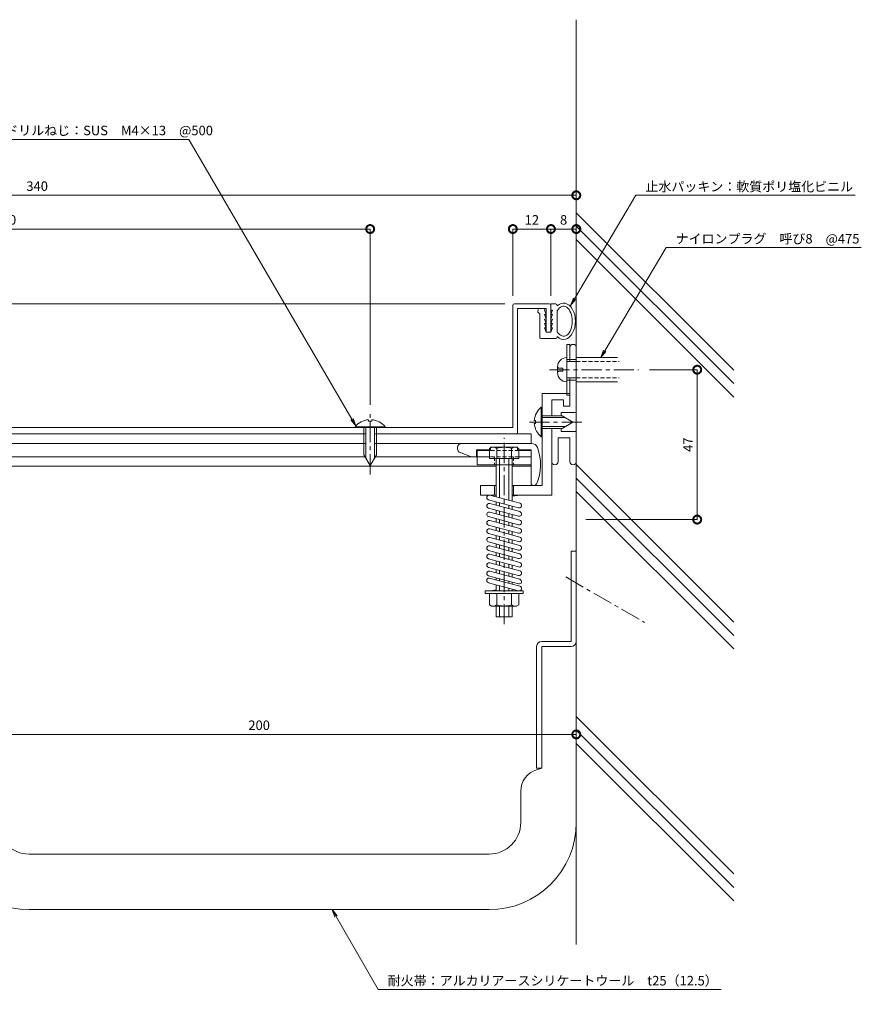
# Model space of a CAD drawing. Units: millimetres. Extents: x 2505 to 3060, y 433 to 744.
# Drawn here: x 2795 to 3060, y 433 to 744 of the extents above; entities that cross this region are included whole.
import ezdxf
from ezdxf import colors
from ezdxf.entities.mleader import LeaderData, LeaderLine
from ezdxf.math import Vec2, Vec3

# ---------------------------------------------------------------- set-up
doc = ezdxf.new("R2010")
doc.units = ezdxf.units.MM
doc.header["$LTSCALE"] = 0.2
doc.header["$PDMODE"] = 67
doc.linetypes.add('CENTER', pattern=[50.8, 31.75, -6.35, 6.35, -6.35])
doc.linetypes.add('HIDDEN', pattern=[9.525, 6.35, -3.175])
for name, color, linetype, lineweight in [('(KE)ねじ・ボルトナット・アンカーボルト', 2, 'Continuous', 13), ('(KE)ゴム・クッション', 4, 'Continuous', 13), ('(KE)フレーム(シート受・位置決め)', 2, 'Continuous', 13), ('(KE)ホルダー', 2, 'Continuous', 13), ('(KE)寸法', 7, 'Continuous', 9), ('(KE)文字', 7, 'Continuous', 13), ('(KE)本体(パネル・カバー・ジョイントPL)', 3, 'Continuous', 13), ('(KE)耐火帯', 4, 'Continuous', 13), ('(KE)躯体', 6, 'Continuous', 13)]:
    doc.layers.add(name, color=color, linetype=linetype, lineweight=lineweight)
doc.styles.add('(K)文字_異尺度_H3.0-1.0', font='txt', dxfattribs={"height": 3})
doc.dimstyles.new('kaneso異尺度対応_H3.0(S5.0)', dxfattribs={"dimscale": 6, "dimtxt": 3, "dimasz": 5, "dimexe": 0, "dimexo": 3, "dimgap": 1, "dimtad": 1, "dimdec": 1, "dimdsep": 46, "dimtxsty": '(K)文字_異尺度_H3.0-1.0', "dimblk": 'DOTSMALL', "dimcen": 0, "dimclrt": 2, "dimadec": 0, "dimazin": 0, "dimtfac": 1, "dimtdec": 1, "dimtmove": 1, "dimatfit": 3, "dimldrblk": 'DOTSMALL', "dimfxl": 1, "dimtfill": 1, "dimlwd": 9, "dimlwe": 9, "dimarcsym": 0})

# ---------------------------------------------------------------- blocks, each defined once
blk = doc.blocks.new('_DotSmall')
at = {"color": 0, "linetype": 'ByBlock', "const_width": 0.5}
blk.add_lwpolyline([(-0.0625, 0, 1), (0.0625, 0, 1)], format="xyb", close=True, dxfattribs=at)
blk = doc.blocks.new('*D8')
at = {"layer": '(KE)寸法', "color": 0, "lineweight": 9, "transparency": 16777216}
for p, q in [((2630.08, 617.7), (2630.08, 688.44)), ((2630.08, 688.44), (2970.08, 688.44)), ((2970.08, 652.12), (2970.08, 688.44))]:
    blk.add_line(p, q, dxfattribs=at)
at = {"layer": 'Defpoints', "color": 0, "transparency": 16777216}
for p in [(2970.08, 688.44), (2970.08, 649.12), (2630.08, 614.7)]:
    blk.add_point(p, dxfattribs=at)
at = {"layer": '(KE)寸法', "color": 0, "lineweight": 9, "transparency": 16777216, "xscale": 5, "yscale": 5, "zscale": 5, "rotation": 180}
blk.add_blockref('_DotSmall', (2630.08, 688.44), dxfattribs=at)
at = {"layer": '(KE)寸法', "color": 0, "lineweight": 9, "transparency": 16777216, "xscale": 5, "yscale": 5, "zscale": 5}
blk.add_blockref('_DotSmall', (2970.08, 688.44), dxfattribs=at)
at = {"layer": '(KE)寸法', "color": 2, "transparency": 16777216, "insert": (2800.08, 690.94), "char_height": 3, "attachment_point": 5, "style": '(K)文字_異尺度_H3.0-1.0', "bg_fill": 3, "box_fill_scale": 1.1, "bg_fill_color": 256, "bg_fill_true_color": 13158600, "bg_fill_transparency": 0}
blk.add_mtext('340', dxfattribs=at)
blk = doc.blocks.new('*D10')
at = {"layer": '(KE)寸法', "color": 0, "lineweight": 9, "transparency": 16777216}
for p, q in [((2950.08, 656.74), (2950.08, 677.8)), ((2950.08, 677.8), (2962.08, 677.8)), ((2962.08, 656.76), (2962.08, 677.8))]:
    blk.add_line(p, q, dxfattribs=at)
at = {"layer": 'Defpoints', "color": 0, "transparency": 16777216}
for p in [(2962.08, 677.8), (2950.08, 653.74), (2962.08, 653.76)]:
    blk.add_point(p, dxfattribs=at)
at = {"layer": '(KE)寸法', "color": 0, "lineweight": 9, "transparency": 16777216, "xscale": 5, "yscale": 5, "zscale": 5, "rotation": 180}
blk.add_blockref('_DotSmall', (2950.08, 677.8), dxfattribs=at)
at = {"layer": '(KE)寸法', "color": 0, "lineweight": 9, "transparency": 16777216, "xscale": 5, "yscale": 5, "zscale": 5}
blk.add_blockref('_DotSmall', (2962.08, 677.8), dxfattribs=at)
at = {"layer": '(KE)寸法', "color": 2, "transparency": 16777216, "insert": (2956.08, 680.3), "char_height": 3, "attachment_point": 5, "style": '(K)文字_異尺度_H3.0-1.0', "bg_fill": 3, "box_fill_scale": 1.1, "bg_fill_color": 256, "bg_fill_true_color": 13158600, "bg_fill_transparency": 0}
blk.add_mtext('12', dxfattribs=at)
blk = doc.blocks.new('*D11')
at = {"layer": '(KE)寸法', "color": 0, "lineweight": 9, "transparency": 16777216}
for p, q in [((2962.08, 656.76), (2962.08, 677.8)), ((2962.08, 677.8), (2970.08, 677.8)), ((2970.08, 652.12), (2970.08, 677.8))]:
    blk.add_line(p, q, dxfattribs=at)
at = {"layer": 'Defpoints', "color": 0, "transparency": 16777216}
for p in [(2970.08, 677.8), (2962.08, 653.76), (2970.08, 649.12)]:
    blk.add_point(p, dxfattribs=at)
at = {"layer": '(KE)寸法', "color": 0, "lineweight": 9, "transparency": 16777216, "xscale": 5, "yscale": 5, "zscale": 5, "rotation": 180}
blk.add_blockref('_DotSmall', (2962.08, 677.8), dxfattribs=at)
at = {"layer": '(KE)寸法', "color": 0, "lineweight": 9, "transparency": 16777216, "xscale": 5, "yscale": 5, "zscale": 5}
blk.add_blockref('_DotSmall', (2970.08, 677.8), dxfattribs=at)
at = {"layer": '(KE)寸法', "color": 2, "transparency": 16777216, "insert": (2966.08, 680.3), "char_height": 3, "attachment_point": 5, "style": '(K)文字_異尺度_H3.0-1.0', "bg_fill": 3, "box_fill_scale": 1.1, "bg_fill_color": 256, "bg_fill_true_color": 13158600, "bg_fill_transparency": 0}
blk.add_mtext('8', dxfattribs=at)
blk = doc.blocks.new('*D12')
at = {"layer": '(KE)寸法', "color": 0, "lineweight": 9, "transparency": 16777216}
for p, q in [((2993.16, 633.45), (3008.21, 633.45)), ((3008.21, 633.45), (3008.21, 586.2)), ((2973.08, 586.2), (3008.21, 586.2))]:
    blk.add_line(p, q, dxfattribs=at)
at = {"layer": 'Defpoints', "color": 0, "transparency": 16777216}
for p in [(2990.16, 633.45), (2970.08, 586.2), (3008.21, 586.2)]:
    blk.add_point(p, dxfattribs=at)
at = {"layer": '(KE)寸法', "color": 0, "lineweight": 9, "transparency": 16777216, "xscale": 5, "yscale": 5, "zscale": 5}
for p, rotation in [((3008.21, 633.45), 90), ((3008.21, 586.2), 270)]:
    blk.add_blockref('_DotSmall', p, dxfattribs=dict(at, rotation=rotation))
at = {"layer": '(KE)寸法', "color": 2, "transparency": 16777216, "insert": (3005.71, 609.82), "char_height": 3, "attachment_point": 5, "rotation": 90, "style": '(K)文字_異尺度_H3.0-1.0', "bg_fill": 3, "box_fill_scale": 1.1, "bg_fill_color": 256, "bg_fill_true_color": 13158600, "bg_fill_transparency": 0}
blk.add_mtext('47', dxfattribs=at)
blk = doc.blocks.new('*D13')
at = {"layer": '(KE)寸法', "color": 0, "lineweight": 9, "transparency": 16777216}
for p, q in [((2947.58, 654.24), (2592.49, 654.24)), ((2592.49, 654.24), (2592.49, 615.2)), ((2627.58, 615.2), (2592.49, 615.2))]:
    blk.add_line(p, q, dxfattribs=at)
at = {"layer": 'Defpoints', "color": 0, "transparency": 16777216}
for p in [(2950.58, 654.24), (2592.49, 615.2), (2630.58, 615.2)]:
    blk.add_point(p, dxfattribs=at)
at = {"layer": '(KE)寸法', "color": 0, "lineweight": 9, "transparency": 16777216, "xscale": 5, "yscale": 5, "zscale": 5}
for p, rotation in [((2592.49, 654.24), 90), ((2592.49, 615.2), 270)]:
    blk.add_blockref('_DotSmall', p, dxfattribs=dict(at, rotation=rotation))
at = {"layer": '(KE)寸法', "color": 2, "transparency": 16777216, "insert": (2589.99, 634.72), "char_height": 3, "attachment_point": 5, "rotation": 90, "style": '(K)文字_異尺度_H3.0-1.0', "bg_fill": 3, "box_fill_scale": 1.1, "bg_fill_color": 256, "bg_fill_true_color": 13158600, "bg_fill_transparency": 0}
blk.add_mtext('40', dxfattribs=at)
blk = doc.blocks.new('*D18')
at = {"layer": '(KE)寸法', "color": 0, "lineweight": 9, "transparency": 16777216}
for p, q in [((2770.08, 544.8), (2770.08, 518.47)), ((2970.08, 544.8), (2970.08, 518.47)), ((2770.08, 518.47), (2970.08, 518.47))]:
    blk.add_line(p, q, dxfattribs=at)
at = {"layer": 'Defpoints', "color": 0, "transparency": 16777216}
for p in [(2770.08, 547.8), (2970.08, 547.8), (2970.08, 518.47)]:
    blk.add_point(p, dxfattribs=at)
at = {"layer": '(KE)寸法', "color": 0, "lineweight": 9, "transparency": 16777216, "xscale": 5, "yscale": 5, "zscale": 5, "rotation": 180}
blk.add_blockref('_DotSmall', (2770.08, 518.47), dxfattribs=at)
at = {"layer": '(KE)寸法', "color": 0, "lineweight": 9, "transparency": 16777216, "xscale": 5, "yscale": 5, "zscale": 5}
blk.add_blockref('_DotSmall', (2970.08, 518.47), dxfattribs=at)
at = {"layer": '(KE)寸法', "color": 2, "transparency": 16777216, "insert": (2870.08, 520.97), "char_height": 3, "attachment_point": 5, "style": '(K)文字_異尺度_H3.0-1.0', "bg_fill": 3, "box_fill_scale": 1.1, "bg_fill_color": 256, "bg_fill_true_color": 13158600, "bg_fill_transparency": 0}
blk.add_mtext('200', dxfattribs=at)
blk = doc.blocks.new('_Open')
at = {"color": 0, "linetype": 'ByBlock', "lineweight": -2}
for p, q in [((-1, 0.17), (0, 0)), ((-1, -0.17), (0, 0)), ((0, 0), (-1, 0))]:
    blk.add_line(p, q, dxfattribs=at)
blk = doc.blocks.new('*D19')
at = {"layer": '(KE)寸法', "color": 0, "lineweight": 9, "transparency": 16777216}
for p, q in [((2675.08, 622.42), (2675.08, 677.8)), ((2675.08, 677.8), (2905.08, 677.8)), ((2905.08, 622.42), (2905.08, 677.8))]:
    blk.add_line(p, q, dxfattribs=at)
at = {"layer": 'Defpoints', "color": 0, "transparency": 16777216}
for p in [(2905.08, 677.8), (2675.08, 619.42), (2905.08, 619.42)]:
    blk.add_point(p, dxfattribs=at)
at = {"layer": '(KE)寸法', "color": 0, "lineweight": 9, "transparency": 16777216, "xscale": 5, "yscale": 5, "zscale": 5, "rotation": 180}
blk.add_blockref('_DotSmall', (2675.08, 677.8), dxfattribs=at)
at = {"layer": '(KE)寸法', "color": 0, "lineweight": 9, "transparency": 16777216, "xscale": 5, "yscale": 5, "zscale": 5}
blk.add_blockref('_DotSmall', (2905.08, 677.8), dxfattribs=at)
at = {"layer": '(KE)寸法', "color": 2, "transparency": 16777216, "insert": (2790.08, 680.3), "char_height": 3, "attachment_point": 5, "style": '(K)文字_異尺度_H3.0-1.0', "bg_fill": 3, "box_fill_scale": 1.1, "bg_fill_color": 256, "bg_fill_true_color": 13158600, "bg_fill_transparency": 0}
blk.add_mtext('230', dxfattribs=at)

msp = doc.modelspace()

# ---------------------------------------------------------------- linework, layer by layer
at = {"layer": '(KE)ねじ・ボルトナット・アンカーボルト'}
for p, q in [((2967.08, 625.45), (2967.08, 641.45)), ((2967.08, 641.45), (2968.08, 641.45)), ((2968.08, 636), (2968.08, 641.45)), ((2968.08, 640.45), (2968.08, 636)), ((2967.08, 629.65), (2967.08, 637.25)), ((2967.08, 636.7), (2968.08, 636.7)), ((2983.08, 637.25), (2970.08, 637.25)), ((2964.18, 632.55), (2964.18, 634.35)), ((2970.08, 636), (2967.08, 636)), ((2970.08, 630.9), (2967.08, 630.9)), ((2967.08, 630.2), (2968.08, 630.2)), ((2968.08, 625.45), (2968.08, 630.9)), ((2970.08, 629.65), (2983.08, 629.65)), ((2967.08, 625.45), (2968.08, 625.45)), ((2959.04, 621.65), (2959.33, 621.65)), ((2959.04, 612.25), (2959.04, 621.65)), ((2959.33, 618.95), (2965.58, 618.95)), ((2959.33, 618.35), (2966.62, 618.35)), ((2969.04, 616.95), (2965.58, 618.95)), ((2900.38, 615.49), (2900.38, 615.2)), ((2909.78, 615.49), (2900.38, 615.49)), ((2909.78, 615.2), (2900.38, 615.2)), ((2903.08, 615.2), (2903.08, 606.66)), ((2903.68, 615.2), (2903.68, 605.62)), ((2904.58, 617.68), (2904.58, 617.28)), ((2905.58, 617.28), (2904.58, 617.28)), ((2905.58, 617.68), (2905.58, 617.28)), ((2906.48, 615.2), (2906.48, 605.62)), ((2907.08, 615.2), (2907.08, 606.66)), ((2909.78, 615.49), (2909.78, 615.2)), ((2956.85, 617.45), (2957.25, 617.45)), ((2956.85, 616.45), (2957.25, 616.45)), ((2957.25, 616.45), (2957.25, 617.45)), ((2959.33, 615.55), (2966.62, 615.55)), ((2959.33, 614.95), (2965.58, 614.95)), ((2969.04, 616.95), (2965.58, 614.95)), ((2959.04, 612.25), (2959.33, 612.25)), ((2905.08, 603.2), (2903.08, 606.66)), ((2905.08, 603.2), (2907.08, 606.66))]:
    msp.add_line(p, q, dxfattribs=at)
at = {"layer": '(KE)ねじ・ボルトナット・アンカーボルト', "linetype": 'CENTER'}
for p, q in [((2961.59, 633.45), (2989.68, 633.45)), ((2905.08, 600.46), (2905.08, 619.42)), ((2971.82, 616.95), (2955.26, 616.95))]:
    msp.add_line(p, q, dxfattribs=at)
at = {"layer": '(KE)ねじ・ボルトナット・アンカーボルト', "linetype": 'HIDDEN'}
for p, q in [((2964.66, 633.94), (2965.81, 633.94)), ((2965.81, 633.94), (2965.81, 632.95)), ((2970.08, 636), (2983.65, 636)), ((2964.66, 632.95), (2965.81, 632.95)), ((2970.08, 630.9), (2983.65, 630.9))]:
    msp.add_line(p, q, dxfattribs=at)
at = {"layer": '(KE)ねじ・ボルトナット・アンカーボルト'}
for centre, radius, start, end in [((2967.08, 634.35), 2.9, 90, 180), ((2967.08, 632.55), 2.9, 180, 270), ((2962.93, 616.95), 6.1, 129.602, 175.2985), ((2905.08, 611.6), 6.1, 94.7015, 140.398), ((2905.08, 611.6), 6.1, 39.602, 85.2981), ((2962.93, 616.95), 6.1, 184.7019, 230.398)]:
    msp.add_arc(centre, radius, start, end, dxfattribs=at)
at = {"layer": '(KE)ねじ・ボルトナット・アンカーボルト', "linetype": 'HIDDEN'}
for centre, start, end in [((2964.66, 634.44), 165.5855, 270), ((2964.66, 632.45), 90, 194.4145)]:
    msp.add_arc(centre, 0.5, start, end, dxfattribs=at)
at = {"layer": '(KE)ゴム・クッション'}
for p, q in [((2957.92, 651.93), (2958.17, 652.74)), ((2960.1, 652.23), (2960.25, 652.71)), ((2960.1, 652.23), (2960.58, 650.9)), ((2962.08, 652.25), (2962.08, 654.25)), ((2963.58, 654.18), (2962.08, 654.25)), ((2962.08, 652.25), (2962.56, 652.23)), ((2962.56, 652.23), (2962.08, 650.9)), ((2964.05, 653.68), (2964.05, 653.59)), ((2964.08, 645.44), (2964.06, 652.01)), ((2958.23, 651.32), (2958.6, 651.18)), ((2958.57, 643.74), (2958.6, 651.18)), ((2960.09, 649.42), (2960.58, 649.45)), ((2960.09, 649.42), (2960.58, 648.07)), ((2960.1, 650.82), (2960.58, 650.85)), ((2960.1, 650.82), (2960.58, 649.49)), ((2962.56, 650.82), (2962.08, 650.85)), ((2962.56, 650.82), (2962.08, 649.49)), ((2962.57, 649.42), (2962.08, 649.45)), ((2962.57, 649.42), (2962.08, 648.07)), ((2960.08, 646.62), (2960.58, 646.64)), ((2960.08, 646.62), (2960.58, 645.24)), ((2960.09, 648.02), (2960.58, 648.05)), ((2960.09, 648.02), (2960.58, 646.66)), ((2962.57, 648.02), (2962.08, 648.05)), ((2962.57, 648.02), (2962.08, 646.66)), ((2962.57, 646.62), (2962.08, 646.64)), ((2962.57, 646.62), (2962.08, 645.24)), ((2963.58, 643.24), (2959.07, 643.24)), ((2960.58, 645.24), (2962.08, 645.24)), ((2964.08, 643.74), (2964.08, 643.87))]:
    msp.add_line(p, q, dxfattribs=at)
for centre, start, end in [((2958.4, 651.79), 163, 249.8224), ((2963.55, 653.68), 0.181, 87), ((2959.07, 643.74), 179.8195, 270), ((2963.58, 643.74), 270, 0)]:
    msp.add_arc(centre, 0.5, start, end, dxfattribs=at)
for major_axis, ratio, start_param, end_param in [((0, -5.72), 0.6589, 5.730558, 9.985395), ((0, -4.72), 0.5866, 5.487321, 10.231368)]:
    msp.add_ellipse((2966.06, 648.74), major_axis=major_axis, ratio=ratio, start_param=start_param, end_param=end_param, dxfattribs=at)
at = {"layer": '(KE)フレーム(シート受・位置決め)'}
for p, q in [((2970.08, 640.45), (2970.08, 619.95)), ((2968.08, 636.7), (2970.08, 636.7)), ((2968.08, 630.9), (2968.08, 621.95)), ((2968.08, 630.2), (2970.08, 630.2)), ((2966.08, 623.95), (2962.33, 623.95)), ((2962.33, 623.95), (2962.33, 618.95)), ((2966.08, 621.95), (2966.08, 623.95)), ((2968.08, 621.95), (2966.08, 621.95)), ((2965.33, 619.95), (2970.08, 619.95)), ((2965.33, 619.95), (2965.33, 618.95)), ((2962.33, 614.95), (2962.33, 604.45)), ((2965.33, 614.95), (2965.33, 613.95)), ((2964.33, 611.95), (2964.33, 604.45)), ((2964.33, 611.95), (2968.08, 611.95)), ((2965.33, 613.95), (2970.08, 613.95)), ((2968.08, 604.45), (2968.08, 611.95)), ((2970.08, 613.95), (2970.08, 604.45))]:
    msp.add_line(p, q, dxfattribs=at)
for centre, start, end in [((2969.08, 640.45), 0, 180), ((2963.33, 604.45), 180, 0), ((2969.08, 604.45), 180, 0)]:
    msp.add_arc(centre, 1, start, end, dxfattribs=at)
at = {"layer": '(KE)ホルダー'}
for p, q in [((2959.33, 625.95), (2968.08, 625.95)), ((2959.33, 596.95), (2959.33, 625.95)), ((2962.33, 623.95), (2966.08, 623.95)), ((2962.33, 623.95), (2962.33, 618.95)), ((2966.08, 623.95), (2966.08, 621.95)), ((2968.08, 624.95), (2968.08, 621.95)), ((2966.08, 621.95), (2968.08, 621.95)), ((2962.33, 593.95), (2962.33, 614.95)), ((2676.48, 613.2), (2903.68, 613.2)), ((2906.48, 613.2), (2955.83, 613.2)), ((2955.83, 610.2), (2955.83, 613.2)), ((2676.48, 610.2), (2903.68, 610.2)), ((2906.48, 610.2), (2955.83, 610.2)), ((2955.98, 610.2), (2934.08, 610.2)), ((2942.73, 608.65), (2942.73, 605.5)), ((2943.08, 609), (2943.08, 608.2)), ((2951.58, 609), (2943.08, 609)), ((2950.79, 609), (2943.86, 609)), ((2945, 609), (2945, 605.5)), ((2949.66, 608.65), (2949.66, 605.5)), ((2951.58, 609), (2951.58, 608.2)), ((2951.93, 608.65), (2951.93, 605.5)), ((2791.58, 606), (2903.46, 606)), ((2906.7, 606), (2938.83, 606)), ((2936.96, 606), (2933.55, 607.3)), ((2943.08, 608.2), (2938.58, 608.2)), ((2938.58, 608.2), (2938.58, 606)), ((2942.73, 608), (2938.83, 608)), ((2938.83, 608), (2938.83, 603.5)), ((2942.73, 606), (2938.83, 606)), ((2951.93, 605.5), (2942.73, 605.5)), ((2944.83, 605.5), (2944.83, 593.37)), ((2945.83, 605.5), (2945.83, 593.1)), ((2948.83, 605.5), (2948.83, 592.3)), ((2949.83, 605.5), (2949.83, 592.03)), ((2951.58, 608.2), (2955.83, 608.2)), ((2955.83, 608), (2951.93, 608)), ((2955.83, 606), (2951.93, 606)), ((2955.83, 603), (2955.83, 608.2)), ((2955.83, 608.2), (2955.83, 597.65)), ((2955.83, 608), (2955.83, 603.5)), ((2785.58, 603), (2944.83, 603)), ((2955.83, 603.5), (2938.83, 603.5)), ((2949.83, 603), (2955.83, 603)), ((2939.83, 596.95), (2939.83, 593.95)), ((2939.83, 596.95), (2944.83, 596.95)), ((2944.33, 593.95), (2944.33, 596.95)), ((2949.83, 596.95), (2959.33, 596.95)), ((2950.33, 593.95), (2950.33, 596.95)), ((2956.53, 596.95), (2956.84, 596.95)), ((2944.83, 593.95), (2939.83, 593.95)), ((2942.77, 593.92), (2952.27, 591.38)), ((2949.83, 593.55), (2952.43, 593.95)), ((2949.83, 593.95), (2962.33, 593.95)), ((2942.38, 592.47), (2951.88, 589.93)), ((2942.38, 589.81), (2951.88, 587.26)), ((2942.77, 591.26), (2952.27, 588.71)), ((2944.83, 591.82), (2944.83, 590.7)), ((2945.83, 591.55), (2945.83, 590.44)), ((2948.83, 590.75), (2948.83, 589.63)), ((2949.83, 590.48), (2949.83, 589.36)), ((2942.38, 587.14), (2951.88, 584.59)), ((2942.77, 588.59), (2952.27, 586.04)), ((2944.83, 589.15), (2944.83, 588.04)), ((2945.83, 588.88), (2945.83, 587.77)), ((2948.83, 588.08), (2948.83, 586.97)), ((2949.83, 587.81), (2949.83, 586.7)), ((2942.38, 584.47), (2951.88, 581.93)), ((2942.77, 585.92), (2952.27, 583.38)), ((2944.83, 586.48), (2944.83, 585.37)), ((2944.83, 583.82), (2944.83, 582.7)), ((2945.83, 586.22), (2945.83, 585.1)), ((2948.83, 585.41), (2948.83, 584.3)), ((2949.83, 585.14), (2949.83, 584.03)), ((2942.38, 581.81), (2951.88, 579.26)), ((2942.77, 583.25), (2952.27, 580.71)), ((2942.77, 580.59), (2952.27, 578.04)), ((2944.83, 581.15), (2944.83, 580.04)), ((2945.83, 583.55), (2945.83, 582.44)), ((2945.83, 580.88), (2945.83, 579.77)), ((2948.83, 582.75), (2948.83, 581.63)), ((2949.83, 582.48), (2949.83, 581.36)), ((2942.38, 579.14), (2951.88, 576.59)), ((2942.77, 577.92), (2952.27, 575.37)), ((2944.83, 578.48), (2944.83, 577.37)), ((2945.83, 578.22), (2945.83, 577.1)), ((2948.83, 580.08), (2948.83, 578.96)), ((2948.83, 577.41), (2948.83, 576.3)), ((2949.83, 579.81), (2949.83, 578.7)), ((2942.38, 576.47), (2951.88, 573.93)), ((2942.77, 575.25), (2952.27, 572.71)), ((2944.83, 575.82), (2944.83, 574.7)), ((2945.83, 575.55), (2945.83, 574.43)), ((2948.83, 574.74), (2948.83, 573.63)), ((2949.83, 577.14), (2949.83, 576.03)), ((2949.83, 574.48), (2949.83, 573.36)), ((2942.38, 573.8), (2951.88, 571.26)), ((2942.77, 572.59), (2952.27, 570.04)), ((2944.83, 573.15), (2944.83, 572.04)), ((2945.83, 572.88), (2945.83, 571.77)), ((2948.83, 572.08), (2948.83, 570.96)), ((2949.83, 571.81), (2949.83, 570.7)), ((2942.38, 571.14), (2951.88, 568.59)), ((2942.38, 568.47), (2951.88, 565.92)), ((2942.77, 569.92), (2952.27, 567.37)), ((2944.83, 570.48), (2944.83, 569.37)), ((2945.83, 570.21), (2945.83, 569.1)), ((2948.83, 569.41), (2948.83, 568.3)), ((2949.83, 569.14), (2949.83, 568.03)), ((2942.38, 566.29), (2951.88, 563.75)), ((2952.27, 565.2), (2942.58, 567.77)), ((2944.83, 567.82), (2944.83, 567.17)), ((2944.83, 565.64), (2944.83, 563.75)), ((2945.83, 567.55), (2945.83, 566.91)), ((2945.83, 565.37), (2945.83, 563.75)), ((2948.83, 566.74), (2948.83, 566.11)), ((2949.83, 566.48), (2949.83, 565.84)), ((2953.33, 563.75), (2941.33, 563.75)), ((2941.33, 562.95), (2941.33, 563.75)), ((2942.73, 562.95), (2941.33, 562.95)), ((2951.93, 562.95), (2942.73, 562.95)), ((2942.73, 559.32), (2942.73, 562.95)), ((2943.16, 563.75), (2944.83, 564.01)), ((2951.88, 563.75), (2943.16, 563.75)), ((2945.04, 559.32), (2945.04, 562.95)), ((2948.83, 564.57), (2948.83, 563.75)), ((2949.62, 559.32), (2949.62, 562.95)), ((2949.83, 564.3), (2949.83, 563.75)), ((2951.93, 559.32), (2951.93, 562.95)), ((2951.93, 562.95), (2953.33, 562.95)), ((2953.33, 562.95), (2953.33, 563.75)), ((2943.38, 558.95), (2942.73, 559.32)), ((2951.28, 558.95), (2943.38, 558.95)), ((2944.83, 558.95), (2944.83, 555.5)), ((2945.83, 558.95), (2945.83, 555.5)), ((2948.83, 558.95), (2948.83, 555.5)), ((2949.83, 558.95), (2949.83, 555.5)), ((2951.28, 558.95), (2951.93, 559.32)), ((2949.83, 555.5), (2944.83, 555.5))]:
    msp.add_line(p, q, dxfattribs=at)
at = {"layer": '(KE)ホルダー', "linetype": 'CENTER'}
msp.add_line((2947.33, 553.21), (2947.33, 611.97), dxfattribs=at)
at = {"layer": '(KE)ホルダー', "linetype": 'HIDDEN'}
for p, q in [((2951.93, 608), (2942.73, 608)), ((2951.93, 606), (2942.73, 606)), ((2944.33, 606), (2944.33, 603.5)), ((2950.33, 606), (2950.33, 603.5))]:
    msp.add_line(p, q, dxfattribs=at)
at = {"layer": '(KE)ホルダー'}
for centre, radius, start, end in [((2934.08, 608.7), 1.5, 90, 254.747), ((2943.86, 606.96), 2.04, 56.0769, 123.9231), ((2947.33, 601), 8, 73.076, 106.924), ((2950.79, 606.96), 2.04, 56.0769, 123.9231), ((2955.98, 608.2), 2, 20.8404, 90), ((2943.83, 603.57), 15, 335.5226, 20.8405), ((2956.53, 597.65), 0.7, 180, 270), ((2956.84, 597.65), 0.7, 270, 335.5221), ((2942.58, 593.2), 0.75, 75.0021, 255.0021), ((2942.58, 590.53), 0.75, 75.0021, 255.0021), ((2952.08, 590.65), 0.75, 255.0007, 75.0007), ((2942.58, 587.86), 0.75, 75.0021, 255.0021), ((2952.08, 587.99), 0.75, 255.0007, 75.0007), ((2942.58, 585.2), 0.75, 75.0021, 255.0021), ((2952.08, 585.32), 0.75, 255.0007, 75.0007), ((2942.58, 582.53), 0.75, 75.0021, 255.0021), ((2942.58, 579.86), 0.75, 75.0021, 255.0021), ((2952.08, 582.65), 0.75, 255.0007, 75.0007), ((2952.08, 579.98), 0.75, 255.0007, 75.0007), ((2942.58, 577.2), 0.75, 75.0021, 255.0021), ((2952.08, 577.32), 0.75, 255.0007, 75.0007), ((2942.58, 574.53), 0.75, 75.0021, 255.0021), ((2952.08, 574.65), 0.75, 255.0007, 75.0007), ((2942.58, 571.86), 0.75, 75.0021, 255.0021), ((2952.08, 571.98), 0.75, 255.0007, 75.0007), ((2942.58, 569.19), 0.75, 75.0021, 255.0021), ((2952.08, 569.32), 0.75, 255.0007, 75.0007), ((2942.58, 567.02), 0.75, 90, 270), ((2952.08, 566.65), 0.75, 255.0007, 75.0007), ((2952.08, 564.47), 0.75, 255.0007, 75.0007), ((2943.88, 560.91), 1.96, 233.9911, 306.0089), ((2947.33, 566.13), 7.18, 251.3907, 288.6093), ((2950.77, 560.91), 1.96, 233.9909, 306.0091)]:
    msp.add_arc(centre, radius, start, end, dxfattribs=at)
at = {"layer": '(KE)本体(パネル・カバー・ジョイントPL)'}
for p, q in [((2950.08, 653.74), (2950.08, 615.2)), ((2961.58, 654.24), (2950.58, 654.24)), ((2951.58, 652.74), (2960.58, 652.74)), ((2951.58, 613.7), (2951.58, 652.74)), ((2960.58, 652.74), (2960.58, 645.24)), ((2962.08, 653.74), (2962.08, 645.24)), ((2962.08, 645.24), (2960.58, 645.24)), ((2630.58, 615.2), (2950.08, 615.2)), ((2676.48, 613.2), (2903.68, 613.2)), ((2906.48, 613.2), (2951.08, 613.2))]:
    msp.add_line(p, q, dxfattribs=at)
for centre, start, end in [((2950.58, 653.74), 90, 180), ((2961.58, 653.74), 0, 90), ((2951.08, 613.7), 270, 0)]:
    msp.add_arc(centre, 0.5, start, end, dxfattribs=at)
at = {"layer": '(KE)耐火帯'}
for p, q in [((2968.48, 547.8), (2968.48, 576.2)), ((2968.48, 576.2), (2970.08, 576.2)), ((2970.08, 547.8), (2970.08, 576.2)), ((2959.18, 547.8), (2968.48, 547.8)), ((2957.58, 546.2), (2957.58, 507.8)), ((2959.18, 507.8), (2959.18, 546.2)), ((2968.48, 546.2), (2959.18, 546.2)), ((2957.55, 507.3), (2959.18, 507.8)), ((2957.58, 507.8), (2959.18, 507.8)), ((2952.58, 500.6), (2952.58, 490.73)), ((2797.58, 480.73), (2942.58, 480.73)), ((2942.58, 463.23), (2797.58, 463.23))]:
    msp.add_line(p, q, dxfattribs=at)
at = {"layer": '(KE)耐火帯', "linetype": 'CENTER'}
msp.add_line((2966.76, 568.11), (2991.62, 553.76), dxfattribs=at)
at = {"layer": '(KE)耐火帯'}
for centre, radius, start, end in [((2959.18, 546.2), 1.6, 90, 180), ((2968.48, 547.8), 1.6, 270, 0), ((2959.58, 500.6), 7, 106.8584, 180), ((2797.58, 490.73), 27.5, 180, 270), ((2797.58, 490.73), 10, 180, 270), ((2942.58, 490.73), 10, 270, 0), ((2942.58, 490.73), 27.5, 270, 0)]:
    msp.add_arc(centre, radius, start, end, dxfattribs=at)
at = {"layer": '(KE)躯体'}
for p, q in [((2970.08, 452.22), (2970.08, 743.8)), ((3019.71, 633.32), (2970.08, 682.95)), ((3019.71, 629.07), (2970.08, 678.7)), ((3019.71, 624.83), (2970.08, 674.46)), ((3019.71, 553.89), (2970.08, 603.52)), ((3019.71, 549.65), (2970.08, 599.28)), ((3019.71, 545.41), (2970.08, 595.04)), ((3019.71, 474.47), (2970.08, 524.1)), ((3019.71, 470.23), (2970.08, 519.86)), ((3019.71, 465.98), (2970.08, 515.62))]:
    msp.add_line(p, q, dxfattribs=at)

# ---------------------------------------------------------------- leaders
at = {"layer": '(KE)文字'}
ml = msp.add_multileader_mtext('Standard', dxfattribs=at)
ml.set_content('耐火帯：アルカリアースシリケートウール\u3000t25（12.5）', color=256, style='(K)文字_異尺度_H3.0-1.0')
ml.set_leader_properties(linetype='ByLayer', lineweight=9)
ml.set_arrow_properties(name='OPEN')
ml.build(insert=Vec2(0, 0))
ml.multileader.update_dxf_attribs({"has_dogleg": 0, "text_left_attachment_type": 5, "text_right_attachment_type": 5, "arrow_head_size": 2.5})
ctx = ml.context
ctx.base_point, ctx.char_height, ctx.arrow_head_size, ctx.landing_gap_size, ctx.plane_origin = Vec3(2907.61, 438.09), 3, 2.5, 3, Vec3(2867, 508.44)
ctx.left_attachment, ctx.right_attachment = 5, 5
notes = []
notes.append((ctx, [(0, (1, 1, 0), (2899.61, 438.09), (1, 0), 8, [(0, [(2893.1, 463.23)], 0, [])])]))
ctx.mtext.insert, ctx.mtext.line_spacing_style, ctx.mtext.flow_direction = Vec3(2910.61, 442.33), 2, 5
for ctx, leaders in notes:
    for number, flags, end, landing, length, lines in leaders:
        leader = LeaderData()
        leader.index, (leader.has_last_leader_line, leader.has_dogleg_vector, leader.attachment_direction) = number, flags
        leader.last_leader_point, leader.dogleg_vector, leader.dogleg_length = Vec3(end), Vec3(landing), length
        for number, points, colour, breaks in lines:
            line = LeaderLine()
            line.index, line.vertices, line.color, line.breaks = number, Vec3.list(points), colors.encode_raw_color(colour), breaks
            leader.lines.append(line)
        ctx.leaders.append(leader)

# ---------------------------------------------------------------- next in the draw order: dimensions: what is measured, and where the dimension line sits
at = {"layer": '(KE)寸法'}
for base, p1, p2, picture, middle in [((2970.08, 688.44), (2630.08, 614.7), (2970.08, 649.12), '*D8', (2800.08, 690.94)), ((2970.08, 518.47), (2770.08, 547.8), (2970.08, 547.8), '*D18', (2870.08, 520.97))]:
    dim = msp.add_linear_dim(base=base, p1=p1, p2=p2, dimstyle='kaneso異尺度対応_H3.0(S5.0)', dxfattribs=at)
    dim.commit()
    dim.dimension.update_dxf_attribs({"geometry": picture, "text_midpoint": middle})

# ---------------------------------------------------------------- next in the draw order: dimensions: what is measured, and where the dimension line sits
dim = msp.add_linear_dim(base=(2962.08, 677.8), p1=(2950.08, 653.74), p2=(2962.08, 653.76), dimstyle='kaneso異尺度対応_H3.0(S5.0)', dxfattribs=at)
dim.commit()
dim.dimension.update_dxf_attribs({"geometry": '*D10', "text_midpoint": (2956.08, 680.3)})
dim = msp.add_linear_dim(base=(3008.21, 586.2), p1=(2990.16, 633.45), p2=(2970.08, 586.2), angle=90, dimstyle='kaneso異尺度対応_H3.0(S5.0)', override={"dimdec": 0}, dxfattribs=at)
dim.commit()
dim.dimension.update_dxf_attribs({"geometry": '*D12', "text_midpoint": (3005.71, 609.82)})

# ---------------------------------------------------------------- next in the draw order: dimensions: what is measured, and where the dimension line sits
dim = msp.add_linear_dim(base=(2970.08, 677.8), p1=(2962.08, 653.76), p2=(2970.08, 649.12), dimstyle='kaneso異尺度対応_H3.0(S5.0)', dxfattribs=at)
dim.commit()
dim.dimension.update_dxf_attribs({"geometry": '*D11', "text_midpoint": (2966.08, 680.3)})
dim = msp.add_linear_dim(base=(2592.49, 615.2), p1=(2950.58, 654.24), p2=(2630.58, 615.2), angle=90, text='40', dimstyle='kaneso異尺度対応_H3.0(S5.0)', dxfattribs=at)
dim.commit()
dim.dimension.update_dxf_attribs({"geometry": '*D13', "text_midpoint": (2589.99, 634.72)})

# ---------------------------------------------------------------- next in the draw order: leaders
at = {"layer": '(KE)文字'}
ml = msp.add_multileader_mtext('Standard', dxfattribs=at)
ml.set_content('ドリルねじ：SUS\u3000M4×13\u3000@500', color=256, style='(K)文字_異尺度_H3.0-1.0')
ml.set_leader_properties(linetype='ByLayer', lineweight=9)
ml.set_arrow_properties(name='OPEN')
ml.build(insert=Vec2(0, 0))
ml.multileader.update_dxf_attribs({"has_dogleg": 0, "text_left_attachment_type": 5, "text_right_attachment_type": 5, "arrow_head_size": 2.5})
ctx = ml.context
ctx.base_point, ctx.char_height, ctx.arrow_head_size, ctx.landing_gap_size, ctx.plane_origin = Vec3(2787.03, 706.08), 3, 2.5, 3, Vec3(2919.24, 583.58)
ctx.left_attachment, ctx.right_attachment = 5, 5
notes = []
notes.append((ctx, [(0, (1, 1, 0), (2855.96, 706.08), (-1, 0), 8, [(0, [(2900.6, 615.74)], 0, [])])]))
ctx.mtext.insert, ctx.mtext.line_spacing_style, ctx.mtext.flow_direction = Vec3(2790.03, 710.38), 2, 5
ctx.mtext.has_bg_fill, ctx.mtext.bg_color, ctx.mtext.bg_scale_factor, ctx.mtext.bg_transparency, ctx.mtext.use_window_bg_color = 1, -1027028792, 1.5, 0, 1
ml = msp.add_multileader_mtext('Standard', dxfattribs=at)
ml.set_content('止水パッキン：軟質ポリ塩化ビニル', color=256, style='(K)文字_異尺度_H3.0-1.0')
ml.set_leader_properties(linetype='ByLayer', lineweight=9)
ml.set_arrow_properties(name='OPEN')
ml.build(insert=Vec2(0, 0))
ml.multileader.update_dxf_attribs({"has_dogleg": 0, "text_left_attachment_type": 5, "text_right_attachment_type": 5, "arrow_head_size": 2.5})
ctx = ml.context
ctx.base_point, ctx.char_height, ctx.arrow_head_size, ctx.landing_gap_size, ctx.plane_origin = Vec3(2988.88, 688.44), 3, 2.5, 3, Vec3(2954.41, 629.72)
ctx.left_attachment, ctx.right_attachment = 5, 5
notes.append((ctx, [(0, (1, 1, 0), (2980.88, 688.44), (1, 0), 8, [(0, [(2968.24, 653.66)], 0, [])])]))
ctx.mtext.insert, ctx.mtext.line_spacing_style, ctx.mtext.flow_direction = Vec3(2991.88, 692.68), 2, 5
ctx.mtext.has_bg_fill, ctx.mtext.bg_color, ctx.mtext.bg_scale_factor, ctx.mtext.bg_transparency, ctx.mtext.use_window_bg_color = 1, -1027028792, 1.5, 0, 1
for ctx, leaders in notes:
    for number, flags, end, landing, length, lines in leaders:
        leader = LeaderData()
        leader.index, (leader.has_last_leader_line, leader.has_dogleg_vector, leader.attachment_direction) = number, flags
        leader.last_leader_point, leader.dogleg_vector, leader.dogleg_length = Vec3(end), Vec3(landing), length
        for number, points, colour, breaks in lines:
            line = LeaderLine()
            line.index, line.vertices, line.color, line.breaks = number, Vec3.list(points), colors.encode_raw_color(colour), breaks
            leader.lines.append(line)
        ctx.leaders.append(leader)

# ---------------------------------------------------------------- next in the draw order: dimensions: what is measured, and where the dimension line sits
at = {"layer": '(KE)寸法'}
dim = msp.add_linear_dim(base=(2905.08, 677.8), p1=(2675.08, 619.42), p2=(2905.08, 619.42), dimstyle='kaneso異尺度対応_H3.0(S5.0)', dxfattribs=at)
dim.commit()
dim.dimension.update_dxf_attribs({"geometry": '*D19', "text_midpoint": (2790.08, 680.3)})

# ---------------------------------------------------------------- next in the draw order: leaders
at = {"layer": '(KE)文字'}
ml = msp.add_multileader_mtext('Standard', dxfattribs=at)
ml.set_content('ナイロンプラグ\u3000呼び8\u3000@475', color=256, style='(K)文字_異尺度_H3.0-1.0')
ml.set_leader_properties(linetype='ByLayer', lineweight=9)
ml.set_arrow_properties(name='OPEN')
ml.build(insert=Vec2(0, 0))
ml.multileader.update_dxf_attribs({"has_dogleg": 0, "text_left_attachment_type": 5, "text_right_attachment_type": 5, "arrow_head_size": 2.5})
ctx = ml.context
ctx.base_point, ctx.char_height, ctx.arrow_head_size, ctx.landing_gap_size, ctx.plane_origin = Vec3(2998.39, 671.96), 3, 2.5, 3, Vec3(2963.93, 613.23)
ctx.left_attachment, ctx.right_attachment = 5, 5
notes = []
notes.append((ctx, [(0, (1, 1, 0), (2990.39, 671.96), (1, 0), 8, [(0, [(2977.79, 637.25)], 0, [])])]))
ctx.mtext.insert, ctx.mtext.line_spacing_style, ctx.mtext.flow_direction = Vec3(3001.39, 676.24), 2, 5
ctx.mtext.has_bg_fill, ctx.mtext.bg_color, ctx.mtext.bg_scale_factor, ctx.mtext.bg_transparency, ctx.mtext.use_window_bg_color = 1, -1027028792, 1.5, 0, 1
for ctx, leaders in notes:
    for number, flags, end, landing, length, lines in leaders:
        leader = LeaderData()
        leader.index, (leader.has_last_leader_line, leader.has_dogleg_vector, leader.attachment_direction) = number, flags
        leader.last_leader_point, leader.dogleg_vector, leader.dogleg_length = Vec3(end), Vec3(landing), length
        for number, points, colour, breaks in lines:
            line = LeaderLine()
            line.index, line.vertices, line.color, line.breaks = number, Vec3.list(points), colors.encode_raw_color(colour), breaks
            leader.lines.append(line)
        ctx.leaders.append(leader)

doc.saveas('drawing.dxf')
